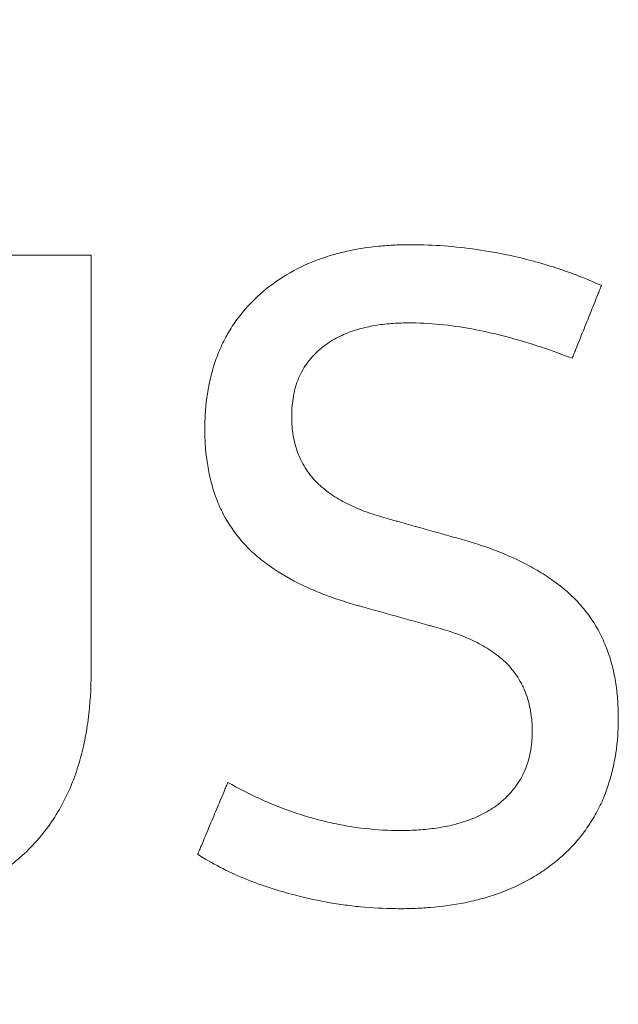
# Model space of a CAD drawing. Units: millimetres. Extents: x 0 to 1189, y 0 to 841.
# Drawn here: x 490 to 491, y 134 to 136 of the extents above; entities that cross this region are included whole.
import ezdxf

# ---------------------------------------------------------------- set-up
doc = ezdxf.new("R2010")
doc.units = ezdxf.units.MM
doc.layers.add('1', color=7, linetype='Continuous', true_color=0xffffff)

msp = doc.modelspace()

# ---------------------------------------------------------------- linework, layer by layer
at = {"layer": '1', "color": 18, "linetype": 'Continuous', "lineweight": 13}
for points, knots in [([(490.3632, 130.9365), (490.1822, 130.9365), (489.8202, 130.9463), (489.2789, 130.9905), (488.7408, 131.064), (487.6741, 131.269), (486.4669, 131.6769), (485.347, 132.2726), (484.7374, 132.6634), (484.2969, 132.9808), (483.8743, 133.3217), (483.4708, 133.685), (483.1514, 134.0055), (482.9067, 134.272), (482.7286, 134.4768), (482.5561, 134.6863), (482.3339, 134.9718), (482.0034, 135.434), (481.7538, 135.8416), (481.6103, 136.1013)], [0, 0, 0, 0, 0.050917, 0.101833, 0.15275, 0.203666, 0.407333, 0.509166, 0.560082, 0.610999, 0.661916, 0.712832, 0.763749, 0.789207, 0.814665, 0.840124, 0.865582, 0.916498, 1, 1, 1, 1]), ([(490.3632, 130.9365), (490.1822, 130.9365), (489.8202, 130.9463), (489.2789, 130.9905), (488.7408, 131.064), (487.6741, 131.269), (486.4669, 131.6769), (485.347, 132.2726), (484.7374, 132.6634), (484.2969, 132.9808), (483.8743, 133.3217), (483.4708, 133.685), (483.1514, 134.0055), (482.9067, 134.272), (482.7286, 134.4768), (482.5561, 134.6863), (482.3339, 134.9718), (482.0034, 135.434), (481.7538, 135.8416), (481.6103, 136.1013)], [0, 0, 0, 0, 0.050917, 0.101833, 0.15275, 0.203666, 0.407333, 0.509166, 0.560082, 0.610999, 0.661916, 0.712832, 0.763749, 0.789207, 0.814665, 0.840124, 0.865582, 0.916498, 1, 1, 1, 1]), ([(490.0263, 135.0623), (490.0603, 135.0926), (490.0988, 135.1153), (490.1464, 135.1336), (490.1518, 135.1355), (490.1625, 135.1392), (490.1786, 135.1443), (490.1949, 135.1485), (490.2277, 135.1558), (490.2498, 135.1591), (490.2833, 135.1624), (490.2945, 135.1632), (490.3171, 135.1643), (490.3284, 135.1645), (490.3623, 135.1645), (490.3849, 135.1636), (490.4525, 135.1585), (490.4971, 135.1519), (490.5414, 135.1427)], [0, 0, 0, 0, 0.25, 0.25, 0.28125, 0.28125, 0.3125, 0.375, 0.375, 0.5, 0.5, 0.5625, 0.5625, 0.625, 0.625, 0.75, 0.75, 1, 1, 1, 1]), ([(490.0263, 135.0623), (490.0603, 135.0926), (490.0988, 135.1153), (490.1464, 135.1336), (490.1518, 135.1355), (490.1625, 135.1392), (490.1786, 135.1443), (490.1949, 135.1485), (490.2277, 135.1558), (490.2498, 135.1591), (490.2833, 135.1624), (490.2945, 135.1632), (490.3171, 135.1643), (490.3284, 135.1645), (490.3623, 135.1645), (490.3849, 135.1636), (490.4525, 135.1585), (490.4971, 135.1519), (490.5414, 135.1427)], [0, 0, 0, 0, 0.25, 0.25, 0.28125, 0.28125, 0.3125, 0.375, 0.375, 0.5, 0.5, 0.5625, 0.5625, 0.625, 0.625, 0.75, 0.75, 1, 1, 1, 1]), ([(490.5414, 135.1427), (490.5744, 135.1356), (490.607, 135.1268), (490.6713, 135.106), (490.7027, 135.0939), (490.7334, 135.0798)], [0, 0, 0, 0, 0.5, 0.5, 1, 1, 1, 1]), ([(490.5414, 135.1427), (490.5744, 135.1356), (490.607, 135.1268), (490.6713, 135.106), (490.7027, 135.0939), (490.7334, 135.0798)], [0, 0, 0, 0, 0.5, 0.5, 1, 1, 1, 1]), ([(490.7334, 135.0798), (490.7334, 135.0797), (490.7334, 135.0797), (490.7334, 135.0797), (490.7333, 135.0796), (490.7333, 135.0794), (490.7331, 135.0791), (490.7329, 135.0784), (490.7323, 135.077), (490.7312, 135.0743), (490.729, 135.0688), (490.7246, 135.0578), (490.7157, 135.0358), (490.7031, 135.0043), (490.6905, 134.9729), (490.6816, 134.9509), (490.6778, 134.9415), (490.6753, 134.9352), (490.6741, 134.932), (490.6728, 134.9289)], [0, 0, 0, 0, 0.000488, 0.000488, 0.000977, 0.001953, 0.003906, 0.007813, 0.015625, 0.03125, 0.0625, 0.125, 0.25, 0.5, 0.75, 0.875, 0.9375, 0.9375, 1, 1, 1, 1]), ([(490.7334, 135.0798), (490.7334, 135.0797), (490.7334, 135.0797), (490.7334, 135.0797), (490.7333, 135.0796), (490.7333, 135.0794), (490.7331, 135.0791), (490.7329, 135.0784), (490.7323, 135.077), (490.7312, 135.0743), (490.729, 135.0688), (490.7246, 135.0578), (490.7157, 135.0358), (490.7031, 135.0043), (490.6905, 134.9729), (490.6816, 134.9509), (490.6778, 134.9415), (490.6753, 134.9352), (490.6741, 134.932), (490.6728, 134.9289)], [0, 0, 0, 0, 0.000488, 0.000488, 0.000977, 0.001953, 0.003906, 0.007813, 0.015625, 0.03125, 0.0625, 0.125, 0.25, 0.5, 0.75, 0.875, 0.9375, 0.9375, 1, 1, 1, 1]), ([(489.9893, 134.5481), (489.9735, 134.5659), (489.9603, 134.5852), (489.9441, 134.6164), (489.9393, 134.6272), (489.9309, 134.6494), (489.9274, 134.6606), (489.9184, 134.6947), (489.9147, 134.718), (489.9118, 134.7534), (489.9113, 134.7652), (489.9111, 134.7886), (489.9114, 134.8003), (489.9134, 134.8353), (489.9163, 134.8585), (489.9226, 134.8873), (489.924, 134.893), (489.9271, 134.9045), (489.9287, 134.9102), (489.9342, 134.9271), (489.9425, 134.9491), (489.9556, 134.9753), (489.9649, 134.9904), (489.9714, 135.0004), (489.9748, 135.0053), (489.9923, 135.0292), (490.0084, 135.0466), (490.0263, 135.0623)], [0, 0, 0, 0, 0.125, 0.125, 0.1875, 0.1875, 0.25, 0.25, 0.375, 0.375, 0.4375, 0.4375, 0.5, 0.5, 0.625, 0.625, 0.65625, 0.65625, 0.6875, 0.6875, 0.75, 0.8125, 0.84375, 0.84375, 0.875, 0.875, 1, 1, 1, 1]), ([(489.9893, 134.5481), (489.9735, 134.5659), (489.9603, 134.5852), (489.9441, 134.6164), (489.9393, 134.6272), (489.9309, 134.6494), (489.9274, 134.6606), (489.9184, 134.6947), (489.9147, 134.718), (489.9118, 134.7534), (489.9113, 134.7652), (489.9111, 134.7886), (489.9114, 134.8003), (489.9134, 134.8353), (489.9163, 134.8585), (489.9226, 134.8873), (489.924, 134.893), (489.9271, 134.9045), (489.9287, 134.9102), (489.9342, 134.9271), (489.9425, 134.9491), (489.9556, 134.9753), (489.9649, 134.9904), (489.9714, 135.0004), (489.9748, 135.0053), (489.9923, 135.0292), (490.0084, 135.0466), (490.0263, 135.0623)], [0, 0, 0, 0, 0.125, 0.125, 0.1875, 0.1875, 0.25, 0.25, 0.375, 0.375, 0.4375, 0.4375, 0.5, 0.5, 0.625, 0.625, 0.65625, 0.65625, 0.6875, 0.6875, 0.75, 0.8125, 0.84375, 0.84375, 0.875, 0.875, 1, 1, 1, 1]), ([(490.6728, 134.9289), (490.6309, 134.9451), (490.5887, 134.9594), (490.5244, 134.977), (490.5028, 134.9822), (490.4593, 134.9911), (490.4374, 134.9947), (490.3932, 135.0001), (490.3708, 135.0018), (490.3425, 135.0024), (490.3369, 135.0024), (490.3255, 135.0023), (490.3199, 135.0022), (490.303, 135.0015), (490.2917, 135.0006), (490.2693, 134.9979), (490.2581, 134.996), (490.236, 134.9911), (490.2251, 134.9881), (490.2039, 134.9805), (490.1936, 134.976), (490.1786, 134.9679), (490.1736, 134.965), (490.1641, 134.9588), (490.1595, 134.9554), (490.1551, 134.9518)], [0, 0, 0, 0, 0.25, 0.25, 0.375, 0.375, 0.5, 0.5, 0.625, 0.625, 0.65625, 0.65625, 0.6875, 0.6875, 0.75, 0.75, 0.8125, 0.8125, 0.875, 0.875, 0.9375, 0.9375, 0.96875, 0.96875, 1, 1, 1, 1]), ([(490.6728, 134.9289), (490.6309, 134.9451), (490.5887, 134.9594), (490.5244, 134.977), (490.5028, 134.9822), (490.4593, 134.9911), (490.4374, 134.9947), (490.3932, 135.0001), (490.3708, 135.0018), (490.3425, 135.0024), (490.3369, 135.0024), (490.3255, 135.0023), (490.3199, 135.0022), (490.303, 135.0015), (490.2917, 135.0006), (490.2693, 134.9979), (490.2581, 134.996), (490.236, 134.9911), (490.2251, 134.9881), (490.2039, 134.9805), (490.1936, 134.976), (490.1786, 134.9679), (490.1736, 134.965), (490.1641, 134.9588), (490.1595, 134.9554), (490.1551, 134.9518)], [0, 0, 0, 0, 0.25, 0.25, 0.375, 0.375, 0.5, 0.5, 0.625, 0.625, 0.65625, 0.65625, 0.6875, 0.6875, 0.75, 0.75, 0.8125, 0.8125, 0.875, 0.875, 0.9375, 0.9375, 0.96875, 0.96875, 1, 1, 1, 1]), ([(490.1551, 134.9518), (490.1449, 134.9438), (490.1358, 134.9348), (490.1257, 134.9222), (490.1238, 134.9197), (490.1201, 134.9144), (490.1183, 134.9117), (490.1133, 134.9034), (490.1072, 134.892), (490.1015, 134.877), (490.0988, 134.8678), (490.0971, 134.8615), (490.0964, 134.8583), (490.0931, 134.8425), (490.0918, 134.8298), (490.0912, 134.8106), (490.0912, 134.8042), (490.0918, 134.7914), (490.0923, 134.7849), (490.0946, 134.7657), (490.0973, 134.7532), (490.1031, 134.7349), (490.1054, 134.7289), (490.1107, 134.7171), (490.1195, 134.6999), (490.1311, 134.6845), (490.1399, 134.6751)], [0, 0, 0, 0, 0.125, 0.125, 0.15625, 0.15625, 0.1875, 0.1875, 0.25, 0.3125, 0.34375, 0.34375, 0.375, 0.375, 0.5, 0.5, 0.5625, 0.5625, 0.625, 0.625, 0.75, 0.75, 0.8125, 0.8125, 0.875, 1, 1, 1, 1]), ([(490.1551, 134.9518), (490.1449, 134.9438), (490.1358, 134.9348), (490.1257, 134.9222), (490.1238, 134.9197), (490.1201, 134.9144), (490.1183, 134.9117), (490.1133, 134.9034), (490.1072, 134.892), (490.1015, 134.877), (490.0988, 134.8678), (490.0971, 134.8615), (490.0964, 134.8583), (490.0931, 134.8425), (490.0918, 134.8298), (490.0912, 134.8106), (490.0912, 134.8042), (490.0918, 134.7914), (490.0923, 134.7849), (490.0946, 134.7657), (490.0973, 134.7532), (490.1031, 134.7349), (490.1054, 134.7289), (490.1107, 134.7171), (490.1195, 134.6999), (490.1311, 134.6845), (490.1399, 134.6751)], [0, 0, 0, 0, 0.125, 0.125, 0.15625, 0.15625, 0.1875, 0.1875, 0.25, 0.3125, 0.34375, 0.34375, 0.375, 0.375, 0.5, 0.5, 0.5625, 0.5625, 0.625, 0.625, 0.75, 0.75, 0.8125, 0.8125, 0.875, 1, 1, 1, 1]), ([(490.1399, 134.6751), (490.1489, 134.6657), (490.1586, 134.6574), (490.1792, 134.6425), (490.1902, 134.636), (490.2072, 134.627), (490.213, 134.6242), (490.2247, 134.6189), (490.2307, 134.6164), (490.2486, 134.6094), (490.2607, 134.6052), (490.2792, 134.5996), (490.2854, 134.5978), (490.2931, 134.5957), (490.2947, 134.5953), (490.2978, 134.5944), (490.3024, 134.5931), (490.3195, 134.5884), (490.3597, 134.5771), (490.4031, 134.5649), (490.4341, 134.5563), (490.4465, 134.5528), (490.4527, 134.551), (490.4711, 134.5454), (490.4834, 134.5414), (490.5198, 134.5285), (490.5435, 134.5188), (490.5779, 134.5019), (490.5892, 134.4959), (490.6058, 134.4862), (490.6113, 134.4828), (490.6221, 134.4759), (490.6274, 134.4723), (490.6537, 134.4536), (490.6731, 134.4368), (490.6902, 134.4174)], [0, 0, 0, 0, 0.0625, 0.0625, 0.125, 0.125, 0.15625, 0.15625, 0.1875, 0.1875, 0.25, 0.25, 0.28125, 0.28125, 0.289062, 0.289062, 0.296875, 0.3125, 0.375, 0.5, 0.53125, 0.53125, 0.5625, 0.5625, 0.625, 0.625, 0.75, 0.75, 0.8125, 0.8125, 0.84375, 0.84375, 0.875, 0.875, 1, 1, 1, 1]), ([(490.1399, 134.6751), (490.1489, 134.6657), (490.1586, 134.6574), (490.1792, 134.6425), (490.1902, 134.636), (490.2072, 134.627), (490.213, 134.6242), (490.2247, 134.6189), (490.2307, 134.6164), (490.2486, 134.6094), (490.2607, 134.6052), (490.2792, 134.5996), (490.2854, 134.5978), (490.2931, 134.5957), (490.2947, 134.5953), (490.2978, 134.5944), (490.3024, 134.5931), (490.3195, 134.5884), (490.3597, 134.5771), (490.4031, 134.5649), (490.4341, 134.5563), (490.4465, 134.5528), (490.4527, 134.551), (490.4711, 134.5454), (490.4834, 134.5414), (490.5198, 134.5285), (490.5435, 134.5188), (490.5779, 134.5019), (490.5892, 134.4959), (490.6058, 134.4862), (490.6113, 134.4828), (490.6221, 134.4759), (490.6274, 134.4723), (490.6537, 134.4536), (490.6731, 134.4368), (490.6902, 134.4174)], [0, 0, 0, 0, 0.0625, 0.0625, 0.125, 0.125, 0.15625, 0.15625, 0.1875, 0.1875, 0.25, 0.25, 0.28125, 0.28125, 0.289062, 0.289062, 0.296875, 0.3125, 0.375, 0.5, 0.53125, 0.53125, 0.5625, 0.5625, 0.625, 0.625, 0.75, 0.75, 0.8125, 0.8125, 0.84375, 0.84375, 0.875, 0.875, 1, 1, 1, 1]), ([(490.5414, 134.2918), (490.5325, 134.3012), (490.5227, 134.3095), (490.5021, 134.3245), (490.4912, 134.3312), (490.4742, 134.3402), (490.4684, 134.3431), (490.4567, 134.3484), (490.4508, 134.351), (490.4329, 134.3581), (490.4207, 134.3623), (490.4022, 134.368), (490.396, 134.3697), (490.3882, 134.3718), (490.3867, 134.3723), (490.3836, 134.3731), (490.3789, 134.3744), (490.3618, 134.3792), (490.3214, 134.3904), (490.278, 134.4025), (490.2469, 134.4111), (490.2376, 134.4137), (490.2345, 134.4146), (490.2282, 134.4163), (490.2251, 134.4172), (490.2097, 134.4217), (490.1973, 134.4255), (490.173, 134.4338), (490.1609, 134.4383), (490.1369, 134.4479), (490.1252, 134.4531), (490.0905, 134.4697), (490.0683, 134.4823), (490.0368, 134.5043), (490.0266, 134.5122), (490.0071, 134.5293), (489.9979, 134.5384), (489.9893, 134.5481)], [0, 0, 0, 0, 0.0625, 0.0625, 0.125, 0.125, 0.15625, 0.15625, 0.1875, 0.1875, 0.25, 0.25, 0.28125, 0.28125, 0.289063, 0.289063, 0.296875, 0.3125, 0.375, 0.5, 0.53125, 0.53125, 0.546875, 0.546875, 0.5625, 0.5625, 0.625, 0.625, 0.6875, 0.6875, 0.75, 0.75, 0.875, 0.875, 0.9375, 0.9375, 1, 1, 1, 1]), ([(490.5414, 134.2918), (490.5325, 134.3012), (490.5227, 134.3095), (490.5021, 134.3245), (490.4912, 134.3312), (490.4742, 134.3402), (490.4684, 134.3431), (490.4567, 134.3484), (490.4508, 134.351), (490.4329, 134.3581), (490.4207, 134.3623), (490.4022, 134.368), (490.396, 134.3697), (490.3882, 134.3718), (490.3867, 134.3723), (490.3836, 134.3731), (490.3789, 134.3744), (490.3618, 134.3792), (490.3214, 134.3904), (490.278, 134.4025), (490.2469, 134.4111), (490.2376, 134.4137), (490.2345, 134.4146), (490.2282, 134.4163), (490.2251, 134.4172), (490.2097, 134.4217), (490.1973, 134.4255), (490.173, 134.4338), (490.1609, 134.4383), (490.1369, 134.4479), (490.1252, 134.4531), (490.0905, 134.4697), (490.0683, 134.4823), (490.0368, 134.5043), (490.0266, 134.5122), (490.0071, 134.5293), (489.9979, 134.5384), (489.9893, 134.5481)], [0, 0, 0, 0, 0.0625, 0.0625, 0.125, 0.125, 0.15625, 0.15625, 0.1875, 0.1875, 0.25, 0.25, 0.28125, 0.28125, 0.289062, 0.289062, 0.296875, 0.3125, 0.375, 0.5, 0.53125, 0.53125, 0.546875, 0.546875, 0.5625, 0.5625, 0.625, 0.625, 0.6875, 0.6875, 0.75, 0.75, 0.875, 0.875, 0.9375, 0.9375, 1, 1, 1, 1]), ([(490.6902, 134.4174), (490.7064, 134.3991), (490.7199, 134.3792), (490.7336, 134.3524), (490.7362, 134.347), (490.741, 134.3359), (490.7433, 134.3303), (490.7496, 134.3132), (490.7532, 134.3016), (490.7591, 134.2782), (490.7615, 134.2664), (490.7642, 134.2485), (490.765, 134.2425), (490.7663, 134.2304), (490.7668, 134.2244), (490.7681, 134.2062), (490.7685, 134.1942), (490.7684, 134.1701), (490.768, 134.1581), (490.7655, 134.1222), (490.762, 134.0985), (490.755, 134.069), (490.7535, 134.0631), (490.7501, 134.0514), (490.7446, 134.034), (490.7334, 134.006), (490.7193, 133.9794), (490.7095, 133.9641), (490.7026, 133.954), (490.6991, 133.949), (490.6806, 133.9249), (490.664, 133.9075), (490.6411, 133.8878), (490.6364, 133.8839), (490.6268, 133.8765), (490.6219, 133.8728), (490.607, 133.8623), (490.5967, 133.8559), (490.5653, 133.8379), (490.5433, 133.8279), (490.5089, 133.8155), (490.4973, 133.8119), (490.474, 133.8055), (490.4623, 133.8027), (490.427, 133.7956), (490.4032, 133.7924), (490.3671, 133.7894), (490.355, 133.7887), (490.3308, 133.7879), (490.3187, 133.7878), (490.2823, 133.7882), (490.2582, 133.7895), (490.222, 133.793), (490.2099, 133.7944), (490.1859, 133.7977), (490.1501, 133.8035), (490.1147, 133.8116), (490.0912, 133.8179)], [0, 0, 0, 0, 0.0625, 0.0625, 0.078125, 0.078125, 0.09375, 0.09375, 0.125, 0.125, 0.15625, 0.15625, 0.171875, 0.171875, 0.1875, 0.1875, 0.21875, 0.21875, 0.25, 0.25, 0.3125, 0.3125, 0.328125, 0.328125, 0.34375, 0.375, 0.40625, 0.421875, 0.421875, 0.4375, 0.4375, 0.5, 0.5, 0.515625, 0.515625, 0.53125, 0.53125, 0.5625, 0.5625, 0.625, 0.625, 0.65625, 0.65625, 0.6875, 0.6875, 0.75, 0.75, 0.78125, 0.78125, 0.8125, 0.8125, 0.875, 0.875, 0.90625, 0.90625, 0.9375, 1, 1, 1, 1]), ([(490.6902, 134.4174), (490.7064, 134.3991), (490.7199, 134.3792), (490.7336, 134.3524), (490.7362, 134.347), (490.741, 134.3359), (490.7433, 134.3303), (490.7496, 134.3132), (490.7532, 134.3016), (490.7591, 134.2782), (490.7615, 134.2664), (490.7642, 134.2485), (490.765, 134.2425), (490.7663, 134.2304), (490.7668, 134.2244), (490.7681, 134.2062), (490.7685, 134.1942), (490.7684, 134.1701), (490.768, 134.1581), (490.7655, 134.1222), (490.762, 134.0985), (490.755, 134.069), (490.7535, 134.0631), (490.7501, 134.0514), (490.7446, 134.034), (490.7334, 134.006), (490.7193, 133.9794), (490.7095, 133.9641), (490.7026, 133.954), (490.6991, 133.949), (490.6806, 133.9249), (490.664, 133.9075), (490.6411, 133.8878), (490.6364, 133.8839), (490.6268, 133.8765), (490.6219, 133.8728), (490.607, 133.8623), (490.5967, 133.8559), (490.5653, 133.8379), (490.5433, 133.8279), (490.5089, 133.8155), (490.4973, 133.8119), (490.474, 133.8055), (490.4623, 133.8027), (490.427, 133.7956), (490.4032, 133.7924), (490.3671, 133.7894), (490.355, 133.7887), (490.3308, 133.7879), (490.3187, 133.7878), (490.2823, 133.7882), (490.2582, 133.7895), (490.222, 133.793), (490.2099, 133.7944), (490.1859, 133.7977), (490.1501, 133.8035), (490.1147, 133.8116), (490.0912, 133.8179)], [0, 0, 0, 0, 0.0625, 0.0625, 0.078125, 0.078125, 0.09375, 0.09375, 0.125, 0.125, 0.15625, 0.15625, 0.171875, 0.171875, 0.1875, 0.1875, 0.21875, 0.21875, 0.25, 0.25, 0.3125, 0.3125, 0.328125, 0.328125, 0.34375, 0.375, 0.40625, 0.421875, 0.421875, 0.4375, 0.4375, 0.5, 0.5, 0.515625, 0.515625, 0.53125, 0.53125, 0.5625, 0.5625, 0.625, 0.625, 0.65625, 0.65625, 0.6875, 0.6875, 0.75, 0.75, 0.78125, 0.78125, 0.8125, 0.8125, 0.875, 0.875, 0.90625, 0.90625, 0.9375, 1, 1, 1, 1]), ([(489.5504, 133.9153), (489.5734, 133.939), (489.5931, 133.9652), (489.6136, 134.0008), (489.6175, 134.0081), (489.6249, 134.0228), (489.6284, 134.0303), (489.6381, 134.0529), (489.6437, 134.0682), (489.6534, 134.0993), (489.6575, 134.1151), (489.6626, 134.1391), (489.6642, 134.1471), (489.6669, 134.1633), (489.6682, 134.1715), (489.6735, 134.2123), (489.6753, 134.2451), (489.6753, 134.278)], [0, 0, 0, 0, 0.25, 0.25, 0.3125, 0.3125, 0.375, 0.375, 0.5, 0.5, 0.625, 0.625, 0.6875, 0.6875, 0.75, 0.75, 1, 1, 1, 1]), ([(489.5504, 133.9153), (489.5734, 133.939), (489.5931, 133.9652), (489.6136, 134.0008), (489.6175, 134.0081), (489.6249, 134.0228), (489.6284, 134.0303), (489.6381, 134.0529), (489.6437, 134.0682), (489.6534, 134.0993), (489.6575, 134.1151), (489.6626, 134.1391), (489.6642, 134.1471), (489.6669, 134.1633), (489.6682, 134.1715), (489.6735, 134.2123), (489.6753, 134.2451), (489.6753, 134.278)], [0, 0, 0, 0, 0.25, 0.25, 0.3125, 0.3125, 0.375, 0.375, 0.5, 0.5, 0.625, 0.625, 0.6875, 0.6875, 0.75, 0.75, 1, 1, 1, 1]), ([(490.5192, 134.0042), (490.53, 134.0125), (490.5397, 134.0217), (490.5526, 134.037), (490.5567, 134.0424), (490.5641, 134.0537), (490.5675, 134.0596), (490.5764, 134.0775), (490.5809, 134.0901), (490.5873, 134.1164), (490.5891, 134.1296), (490.5901, 134.1496), (490.5902, 134.1563), (490.5899, 134.1663), (490.5898, 134.1697), (490.5893, 134.1764), (490.589, 134.1798), (490.5873, 134.1965), (490.5847, 134.2095), (490.5789, 134.2286), (490.5755, 134.238), (490.5713, 134.2471), (490.5683, 134.2532), (490.5667, 134.2562), (490.5584, 134.2709), (490.5505, 134.2817), (490.5414, 134.2918)], [0, 0, 0, 0, 0.125, 0.125, 0.1875, 0.1875, 0.25, 0.25, 0.375, 0.375, 0.5, 0.5, 0.5625, 0.5625, 0.59375, 0.59375, 0.625, 0.625, 0.75, 0.75, 0.8125, 0.84375, 0.84375, 0.875, 0.875, 1, 1, 1, 1]), ([(490.5192, 134.0042), (490.53, 134.0125), (490.5397, 134.0217), (490.5526, 134.037), (490.5567, 134.0424), (490.5641, 134.0537), (490.5675, 134.0596), (490.5764, 134.0775), (490.5809, 134.0901), (490.5873, 134.1164), (490.5891, 134.1296), (490.5901, 134.1496), (490.5902, 134.1563), (490.5899, 134.1663), (490.5898, 134.1697), (490.5893, 134.1764), (490.589, 134.1798), (490.5873, 134.1965), (490.5847, 134.2095), (490.5789, 134.2286), (490.5755, 134.238), (490.5713, 134.2471), (490.5683, 134.2532), (490.5667, 134.2562), (490.5584, 134.2709), (490.5505, 134.2817), (490.5414, 134.2918)], [0, 0, 0, 0, 0.125, 0.125, 0.1875, 0.1875, 0.25, 0.25, 0.375, 0.375, 0.5, 0.5, 0.5625, 0.5625, 0.59375, 0.59375, 0.625, 0.625, 0.75, 0.75, 0.8125, 0.84375, 0.84375, 0.875, 0.875, 1, 1, 1, 1]), ([(489.8964, 133.9006), (489.8964, 133.9007), (489.8964, 133.9007), (489.8965, 133.9008), (489.8965, 133.901), (489.8967, 133.9013), (489.8969, 133.902), (489.8975, 133.9033), (489.8986, 133.9061), (489.9009, 133.9115), (489.9055, 133.9223), (489.9146, 133.944), (489.9276, 133.975), (489.9406, 134.006), (489.9497, 134.0277), (489.9543, 134.0386), (489.9562, 134.0433), (489.9575, 134.0464), (489.9582, 134.0479), (489.9588, 134.0495)], [0, 0, 0, 0, 0.000977, 0.000977, 0.001953, 0.003906, 0.007812, 0.015625, 0.03125, 0.0625, 0.125, 0.25, 0.5, 0.75, 0.875, 0.9375, 0.96875, 0.96875, 1, 1, 1, 1]), ([(489.8964, 133.9006), (489.8964, 133.9007), (489.8964, 133.9007), (489.8965, 133.9008), (489.8965, 133.901), (489.8967, 133.9013), (489.8969, 133.902), (489.8975, 133.9033), (489.8986, 133.9061), (489.9009, 133.9115), (489.9055, 133.9223), (489.9146, 133.944), (489.9276, 133.975), (489.9406, 134.006), (489.9497, 134.0277), (489.9543, 134.0386), (489.9562, 134.0433), (489.9575, 134.0464), (489.9582, 134.0479), (489.9588, 134.0495)], [0, 0, 0, 0, 0.000977, 0.000977, 0.001953, 0.003906, 0.007813, 0.015625, 0.03125, 0.0625, 0.125, 0.25, 0.5, 0.75, 0.875, 0.9375, 0.96875, 0.96875, 1, 1, 1, 1]), ([(489.9588, 134.0495), (490.0019, 134.0254), (490.0461, 134.005), (490.1149, 133.981), (490.1382, 133.9741), (490.1738, 133.9656), (490.1917, 133.9618), (490.2099, 133.9587), (490.2221, 133.9568), (490.2283, 133.9559), (490.2589, 133.9521), (490.2835, 133.9504), (490.3204, 133.9499), (490.3328, 133.9501), (490.3513, 133.951), (490.3575, 133.9514), (490.3698, 133.9524), (490.3759, 133.9531), (490.3941, 133.9554), (490.4062, 133.9574), (490.4301, 133.9626), (490.4419, 133.9658), (490.4593, 133.9718), (490.4651, 133.974), (490.4765, 133.9788), (490.4822, 133.9815), (490.4988, 133.99), (490.5093, 133.9966), (490.5192, 134.0042)], [0, 0, 0, 0, 0.25, 0.25, 0.375, 0.375, 0.4375, 0.46875, 0.46875, 0.5, 0.5, 0.625, 0.625, 0.6875, 0.6875, 0.71875, 0.71875, 0.75, 0.75, 0.8125, 0.8125, 0.875, 0.875, 0.90625, 0.90625, 0.9375, 0.9375, 1, 1, 1, 1]), ([(489.9588, 134.0495), (490.0019, 134.0254), (490.0461, 134.005), (490.1149, 133.981), (490.1382, 133.9741), (490.1738, 133.9656), (490.1917, 133.9618), (490.2099, 133.9587), (490.2221, 133.9568), (490.2283, 133.9559), (490.2589, 133.9521), (490.2835, 133.9504), (490.3204, 133.9499), (490.3328, 133.9501), (490.3513, 133.951), (490.3575, 133.9514), (490.3698, 133.9524), (490.3759, 133.9531), (490.3941, 133.9554), (490.4062, 133.9574), (490.4301, 133.9626), (490.4419, 133.9658), (490.4593, 133.9718), (490.4651, 133.974), (490.4765, 133.9788), (490.4822, 133.9815), (490.4988, 133.99), (490.5093, 133.9966), (490.5192, 134.0042)], [0, 0, 0, 0, 0.25, 0.25, 0.375, 0.375, 0.4375, 0.46875, 0.46875, 0.5, 0.5, 0.625, 0.625, 0.6875, 0.6875, 0.71875, 0.71875, 0.75, 0.75, 0.8125, 0.8125, 0.875, 0.875, 0.90625, 0.90625, 0.9375, 0.9375, 1, 1, 1, 1]), ([(489.2008, 133.7865), (489.2329, 133.7865), (489.2648, 133.7884), (489.3044, 133.7941), (489.3124, 133.7954), (489.3281, 133.7983), (489.3516, 133.8033), (489.3897, 133.8141), (489.4191, 133.8258), (489.4407, 133.8359), (489.4479, 133.8394), (489.462, 133.847), (489.469, 133.8511), (489.5031, 133.8722), (489.5279, 133.8922), (489.5504, 133.9153)], [0, 0, 0, 0, 0.25, 0.25, 0.3125, 0.3125, 0.375, 0.5, 0.625, 0.625, 0.6875, 0.6875, 0.75, 0.75, 1, 1, 1, 1]), ([(489.2008, 133.7865), (489.2329, 133.7865), (489.2648, 133.7884), (489.3044, 133.7941), (489.3124, 133.7954), (489.3281, 133.7983), (489.3516, 133.8033), (489.3897, 133.8141), (489.4191, 133.8258), (489.4407, 133.8359), (489.4479, 133.8394), (489.462, 133.847), (489.469, 133.8511), (489.5031, 133.8722), (489.5279, 133.8922), (489.5504, 133.9153)], [0, 0, 0, 0, 0.25, 0.25, 0.3125, 0.3125, 0.375, 0.5, 0.625, 0.625, 0.6875, 0.6875, 0.75, 0.75, 1, 1, 1, 1]), ([(490.0912, 133.8179), (490.0741, 133.8224), (490.0571, 133.8274), (490.0234, 133.8386), (490.0068, 133.8448), (489.9741, 133.8584), (489.958, 133.8659), (489.9266, 133.8822), (489.9113, 133.891), (489.8964, 133.9006)], [0, 0, 0, 0, 0.25, 0.25, 0.5, 0.5, 0.75, 0.75, 1, 1, 1, 1]), ([(490.0912, 133.8179), (490.0741, 133.8224), (490.0571, 133.8274), (490.0234, 133.8386), (490.0068, 133.8448), (489.9741, 133.8584), (489.958, 133.8659), (489.9266, 133.8822), (489.9113, 133.891), (489.8964, 133.9006)], [0, 0, 0, 0, 0.25, 0.25, 0.5, 0.5, 0.75, 0.75, 1, 1, 1, 1])]:
    msp.add_open_spline(points, degree=3, knots=knots, dxfattribs=at)
for points in [[(489.6753, 135.1427), (489.6147, 135.1427), (489.554, 135.1427), (489.4934, 135.1427)], [(489.6753, 135.1427), (489.6147, 135.1427), (489.554, 135.1427), (489.4934, 135.1427)], [(489.6753, 134.2849), (489.6753, 134.5708), (489.6753, 134.8568), (489.6753, 135.1427)], [(489.6753, 134.2849), (489.6753, 134.5708), (489.6753, 134.8568), (489.6753, 135.1427)], [(489.6753, 134.278), (489.6753, 134.2803), (489.6753, 134.2826), (489.6753, 134.2849)], [(489.6753, 134.278), (489.6753, 134.2803), (489.6753, 134.2826), (489.6753, 134.2849)]]:
    msp.add_open_spline(points, degree=3, dxfattribs=at)

doc.saveas('drawing.dxf')
